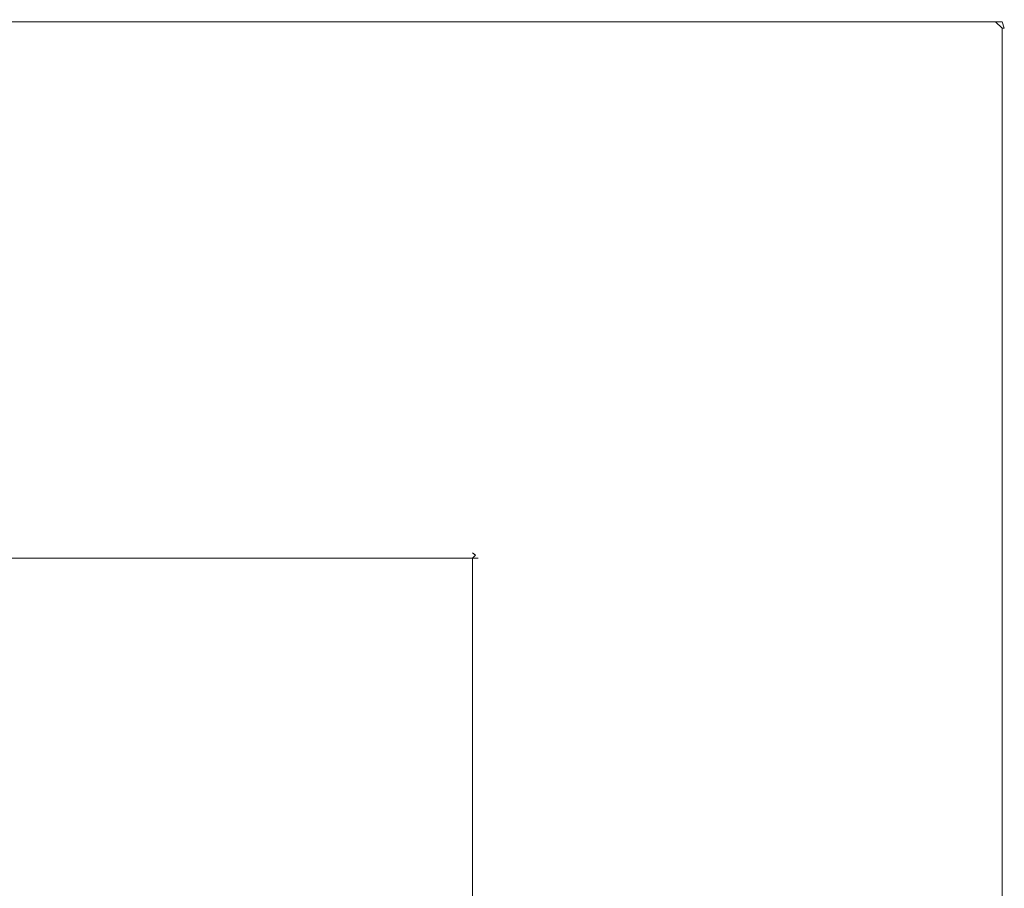
# Model space of a CAD drawing. Extents: x -343 to 176, y -91 to 54.
# Drawn here: x 9 to 27, y 11 to 28 of the extents above; entities that cross this region are included whole.
import ezdxf

# ---------------------------------------------------------------- set-up
doc = ezdxf.new("R2010")
doc.units = 0
doc.header["$LTSCALE"] = 500
doc.header["$MEASUREMENT"] = 0
doc.layers.add('CHROM', color=7, linetype='Continuous')

msp = doc.modelspace()

# ---------------------------------------------------------------- linework, layer by layer
at = {"layer": 'CHROM', "lineweight": 0}
for points, invisible_edges in [([(-0.404, 27.556, 0.186), (-0.404, 27.556, 1.106), (20.015, 27.556, 1.106), (20.015, 27.556, 0.186)], 15), ([(-0.404, 27.556, 0.186), (20.015, 27.556, 0.186), (20.015, 27.516, 0.051), (-0.404, 27.516, 0.051)], 11), ([(-0.404, 27.556, 6.826), (-0.404, 27.516, 6.961), (20.015, 27.516, 6.961), (20.015, 27.556, 6.826)], 15), ([(-0.404, 27.556, 6.826), (20.015, 27.556, 6.826), (20.015, 27.556, 5.906), (-0.404, 27.556, 5.906)], 15), ([(-0.404, 27.556, 3.506), (-0.404, 27.556, 5.906), (20.015, 27.556, 5.906), (20.015, 27.556, 3.506)], 15), ([(-0.404, 27.556, 3.506), (20.015, 27.556, 3.506), (20.015, 27.556, 1.106), (-0.404, 27.556, 1.106)], 15), ([(-0.404, 27.398, 7.006), (20.015, 27.398, 7.006), (20.015, 27.516, 6.961), (-0.404, 27.516, 6.961)], 11), ([(-0.404, 27.398, 0.006), (-0.404, 27.516, 0.051), (20.015, 27.516, 0.051), (20.015, 27.398, 0.006)], 15), ([(26.931, 27.556, 0.186), (20.015, 27.556, 0.186), (20.015, 27.556, 1.106), (26.931, 27.556, 1.106)], 15), ([(26.931, 27.556, 0.186), (26.931, 27.516, 0.051), (20.015, 27.516, 0.051), (20.015, 27.556, 0.186)], 13), ([(26.931, 27.556, 6.826), (20.015, 27.556, 6.826), (20.015, 27.516, 6.961), (26.931, 27.516, 6.961)], 15), ([(26.931, 27.556, 6.826), (26.931, 27.556, 5.906), (20.015, 27.556, 5.906), (20.015, 27.556, 6.826)], 15), ([(26.931, 27.556, 3.506), (20.015, 27.556, 3.506), (20.015, 27.556, 5.906), (26.931, 27.556, 5.906)], 15), ([(26.931, 27.556, 3.506), (26.931, 27.556, 1.106), (20.015, 27.556, 1.106), (20.015, 27.556, 3.506)], 15), ([(26.931, 27.398, 7.006), (26.931, 27.516, 6.961), (20.015, 27.516, 6.961), (20.015, 27.398, 7.006)], 13), ([(26.931, 27.398, 0.006), (20.015, 27.398, 0.006), (20.015, 27.516, 0.051), (26.931, 27.516, 0.051)], 15), ([(26.931, 27.556, 0.186), (26.931, 27.556, 1.106), (27.055, 27.516, 1.106), (27.055, 27.516, 0.186)], 11), ([(26.931, 27.516, 0.051), (26.931, 27.556, 0.186), (27.055, 27.516, 0.186), (26.931, 27.516, 0.051)], 15), ([(27.055, 27.516, 6.826), (26.931, 27.556, 6.826), (26.931, 27.516, 6.961), (27.055, 27.516, 6.826)], 11), ([(26.931, 27.556, 6.826), (27.055, 27.516, 6.826), (27.055, 27.516, 5.906), (26.931, 27.556, 5.906)], 13), ([(26.931, 27.556, 3.506), (26.931, 27.556, 5.906), (27.055, 27.516, 5.906), (27.055, 27.516, 3.506)], 11), ([(26.931, 27.556, 3.506), (27.055, 27.516, 3.506), (27.055, 27.516, 1.106), (26.931, 27.556, 1.106)], 13), ([(26.931, 27.516, 6.961), (26.931, 27.398, 7.006), (27.055, 27.398, 6.961), (26.931, 27.516, 6.961)], 11), ([(27.096, 27.398, 0.186), (27.055, 27.398, 0.051), (26.931, 27.516, 0.051), (27.055, 27.516, 0.186)], 13), ([(27.055, 27.398, 0.051), (26.931, 27.398, 0.006), (26.931, 27.516, 0.051), (27.055, 27.398, 0.051)], 15), ([(27.096, 27.398, 6.826), (27.055, 27.516, 6.826), (26.931, 27.516, 6.961), (27.055, 27.398, 6.961)], 15), ([(27.096, 27.398, 0.186), (27.055, 27.516, 0.186), (27.055, 27.516, 1.106), (27.096, 27.398, 1.106)], 14), ([(27.096, 27.398, 6.826), (27.096, 27.398, 5.906), (27.055, 27.516, 5.906), (27.055, 27.516, 6.826)], 15), ([(27.096, 27.398, 3.506), (27.055, 27.516, 3.506), (27.055, 27.516, 5.906), (27.096, 27.398, 5.906)], 15), ([(27.096, 27.398, 3.506), (27.096, 27.398, 1.106), (27.055, 27.516, 1.106), (27.055, 27.516, 3.506)], 15), ([(-0.404, 27.398, 7.006), (-0.404, 20.485, 7.006), (20.015, 20.485, 7.006), (20.015, 27.398, 7.006)], 15), ([(-0.404, 27.398, 0.006), (20.015, 27.398, 0.006), (20.015, 20.485, 0.006), (-0.404, 20.485, 0.006)], 15), ([(26.931, 27.398, 7.006), (20.015, 27.398, 7.006), (20.015, 20.485, 7.006), (26.931, 20.485, 7.006)], 15), ([(26.931, 27.398, 0.006), (26.931, 20.485, 0.006), (20.015, 20.485, 0.006), (20.015, 27.398, 0.006)], 15), ([(26.931, 27.398, 7.006), (26.931, 20.485, 7.006), (27.055, 20.485, 6.961), (27.055, 27.398, 6.961)], 11), ([(26.931, 27.398, 0.006), (27.055, 27.398, 0.051), (27.055, 20.485, 0.051), (26.931, 20.485, 0.006)], 15), ([(27.096, 27.398, 0.186), (27.096, 20.485, 0.186), (27.055, 20.485, 0.051), (27.055, 27.398, 0.051)], 3), ([(27.096, 27.398, 6.826), (27.055, 27.398, 6.961), (27.055, 20.485, 6.961), (27.096, 20.485, 6.826)], 15), ([(27.096, 27.398, 0.186), (27.096, 27.398, 1.106), (27.096, 20.485, 1.106), (27.096, 20.485, 0.186)], 15), ([(27.096, 27.398, 6.826), (27.096, 20.485, 6.826), (27.096, 20.485, 5.906), (27.096, 27.398, 5.906)], 15), ([(27.096, 27.398, 3.506), (27.096, 27.398, 5.906), (27.096, 20.485, 5.906), (27.096, 20.485, 3.506)], 15), ([(27.096, 27.398, 3.506), (27.096, 20.485, 3.506), (27.096, 20.485, 1.106), (27.096, 27.398, 1.106)], 15), ([(-0.404, 0.056, 0.006), (-0.404, 20.485, 0.006), (20.015, 20.485, 0.006), (20.015, 0.056, 0.006)], 15), ([(-0.404, 0.056, 7.006), (20.015, 0.056, 7.006), (20.015, 20.485, 7.006), (-0.404, 20.485, 7.006)], 15), ([(26.931, 0.056, 0.006), (20.015, 0.056, 0.006), (20.015, 20.485, 0.006), (26.931, 20.485, 0.006)], 15), ([(26.931, 0.056, 7.006), (26.931, 20.485, 7.006), (20.015, 20.485, 7.006), (20.015, 0.056, 7.006)], 15), ([(26.931, 0.056, 0.006), (26.931, 20.485, 0.006), (27.055, 20.485, 0.051), (27.055, 0.056, 0.051)], 15), ([(26.931, 0.056, 7.006), (27.055, 0.056, 6.961), (27.055, 20.485, 6.961), (26.931, 20.485, 7.006)], 13), ([(27.096, 0.056, 0.186), (27.055, 0.056, 0.051), (27.055, 20.485, 0.051), (27.096, 20.485, 0.186)], 13), ([(27.096, 0.056, 6.826), (27.096, 20.485, 6.826), (27.055, 20.485, 6.961), (27.055, 0.056, 6.961)], 15), ([(27.096, 0.056, 0.186), (27.096, 20.485, 0.186), (27.096, 20.485, 1.106), (27.096, 0.056, 1.106)], 15), ([(27.096, 0.056, 6.826), (27.096, 0.056, 5.906), (27.096, 20.485, 5.906), (27.096, 20.485, 6.826)], 15), ([(27.096, 0.056, 3.506), (27.096, 20.485, 3.506), (27.096, 20.485, 5.906), (27.096, 0.056, 5.906)], 15), ([(27.096, 0.056, 3.506), (27.096, 0.056, 1.106), (27.096, 20.485, 1.106), (27.096, 20.485, 3.506)], 15), ([(-0.277, 17.656, 8.328), (-0.277, 17.656, 12.127), (12.791, 17.656, 12.127), (12.791, 17.656, 8.328)], 15), ([(-0.277, 17.656, 8.328), (12.791, 17.656, 8.328), (12.791, 17.555, 8.132), (-0.277, 17.555, 8.132)], 11), ([(-0.277, 17.656, 37.936), (-0.277, 17.555, 38.132), (12.791, 17.555, 38.132), (12.791, 17.656, 37.936)], 15), ([(-0.277, 17.656, 37.936), (12.791, 17.656, 37.936), (12.791, 17.656, 34.137), (-0.277, 17.656, 34.137)], 15), ([(-0.277, 17.656, 23.132), (-0.277, 17.656, 34.137), (12.791, 17.656, 34.137), (12.791, 17.656, 23.132)], 15), ([(-0.277, 17.656, 23.132), (12.791, 17.656, 23.132), (12.791, 17.656, 12.127), (-0.277, 17.656, 12.127)], 15), ([(17.217, 17.656, 8.328), (12.791, 17.656, 8.328), (12.791, 17.656, 12.127), (17.217, 17.656, 12.127)], 15), ([(17.217, 17.656, 8.328), (17.217, 17.555, 8.132), (12.791, 17.555, 8.132), (12.791, 17.656, 8.328)], 13), ([(17.217, 17.656, 37.936), (12.791, 17.656, 37.936), (12.791, 17.555, 38.132), (17.217, 17.555, 38.132)], 15), ([(17.217, 17.656, 37.936), (17.217, 17.656, 34.137), (12.791, 17.656, 34.137), (12.791, 17.656, 37.936)], 15), ([(17.217, 17.656, 23.132), (12.791, 17.656, 23.132), (12.791, 17.656, 34.137), (17.217, 17.656, 34.137)], 15), ([(17.217, 17.656, 23.132), (17.217, 17.656, 12.127), (12.791, 17.656, 12.127), (12.791, 17.656, 23.132)], 15), ([(17.217, 17.555, 8.132), (17.217, 17.656, 8.328), (17.276, 17.612, 8.219), (17.217, 17.555, 8.132)], 9), ([(17.323, 17.555, 8.328), (17.217, 17.656, 8.328), (17.217, 17.656, 12.127), (17.323, 17.555, 12.127)], 7), ([(17.323, 17.555, 8.328), (17.217, 17.555, 8.132), (17.276, 17.612, 8.219), (17.217, 17.656, 8.328)], 15), ([(17.276, 17.612, 38.045), (17.217, 17.656, 37.936), (17.217, 17.555, 38.132), (17.276, 17.612, 38.045)], 15), ([(17.323, 17.555, 37.936), (17.217, 17.656, 37.936), (17.276, 17.612, 38.045), (17.217, 17.555, 38.132)], 7), ([(17.323, 17.555, 37.936), (17.323, 17.555, 34.137), (17.217, 17.656, 34.137), (17.217, 17.656, 37.936)], 15), ([(17.323, 17.555, 23.132), (17.217, 17.656, 23.132), (17.217, 17.656, 34.137), (17.323, 17.555, 34.137)], 7), ([(17.323, 17.555, 23.132), (17.323, 17.555, 12.127), (17.217, 17.656, 12.127), (17.217, 17.656, 23.132)], 15), ([(-0.277, 17.555, 38.132), (-0.277, 13.13, 38.132), (12.791, 13.13, 38.132), (12.791, 17.555, 38.132)], 7), ([(-0.277, 17.555, 8.132), (12.791, 17.555, 8.132), (12.791, 13.13, 8.132), (-0.277, 13.13, 8.132)], 15), ([(17.217, 17.555, 38.132), (12.791, 17.555, 38.132), (12.791, 13.13, 38.132), (17.217, 13.13, 38.132)], 6), ([(17.217, 17.555, 8.132), (17.217, 13.13, 8.132), (12.791, 13.13, 8.132), (12.791, 17.555, 8.132)], 15), ([(17.323, 17.555, 8.328), (17.323, 13.13, 8.328), (17.217, 13.13, 8.132), (17.217, 17.555, 8.132)], 3), ([(17.323, 17.555, 37.936), (17.217, 17.555, 38.132), (17.217, 13.13, 38.132), (17.323, 13.13, 37.936)], 15), ([(17.323, 17.555, 8.328), (17.323, 17.555, 12.127), (17.323, 13.13, 12.127), (17.323, 13.13, 8.328)], 15), ([(17.323, 17.555, 37.936), (17.323, 13.13, 37.936), (17.323, 13.13, 34.137), (17.323, 17.555, 34.137)], 7), ([(17.323, 17.555, 23.132), (17.323, 17.555, 34.137), (17.323, 13.13, 34.137), (17.323, 13.13, 23.132)], 15), ([(17.323, 17.555, 23.132), (17.323, 13.13, 23.132), (17.323, 13.13, 12.127), (17.323, 17.555, 12.127)], 7), ([(-0.277, 0.056, 8.132), (-0.277, 13.13, 8.132), (12.791, 13.13, 8.132), (12.791, 0.056, 8.132)], 15), ([(-0.277, 0.056, 38.132), (12.791, 0.056, 38.132), (12.791, 13.13, 38.132), (-0.277, 13.13, 38.132)], 15), ([(17.217, 0.056, 8.132), (12.791, 0.056, 8.132), (12.791, 13.13, 8.132), (17.217, 13.13, 8.132)], 15), ([(17.217, 0.056, 38.132), (17.217, 13.13, 38.132), (12.791, 13.13, 38.132), (12.791, 0.056, 38.132)], 14), ([(17.323, 0.056, 8.328), (17.217, 0.056, 8.132), (17.217, 13.13, 8.132), (17.323, 13.13, 8.328)], 13), ([(17.323, 0.056, 37.936), (17.323, 13.13, 37.936), (17.217, 13.13, 38.132), (17.217, 0.056, 38.132)], 15), ([(17.323, 0.056, 8.328), (17.323, 13.13, 8.328), (17.323, 13.13, 12.127), (17.323, 0.056, 12.127)], 15), ([(17.323, 0.056, 37.936), (17.323, 0.056, 34.137), (17.323, 13.13, 34.137), (17.323, 13.13, 37.936)], 15), ([(17.323, 0.056, 23.132), (17.323, 13.13, 23.132), (17.323, 13.13, 34.137), (17.323, 0.056, 34.137)], 15), ([(17.323, 0.056, 23.132), (17.323, 0.056, 12.127), (17.323, 13.13, 12.127), (17.323, 13.13, 23.132)], 15)]:
    msp.add_3dface(points, dxfattribs=dict(at, invisible_edges=invisible_edges))

doc.saveas('drawing.dxf')
